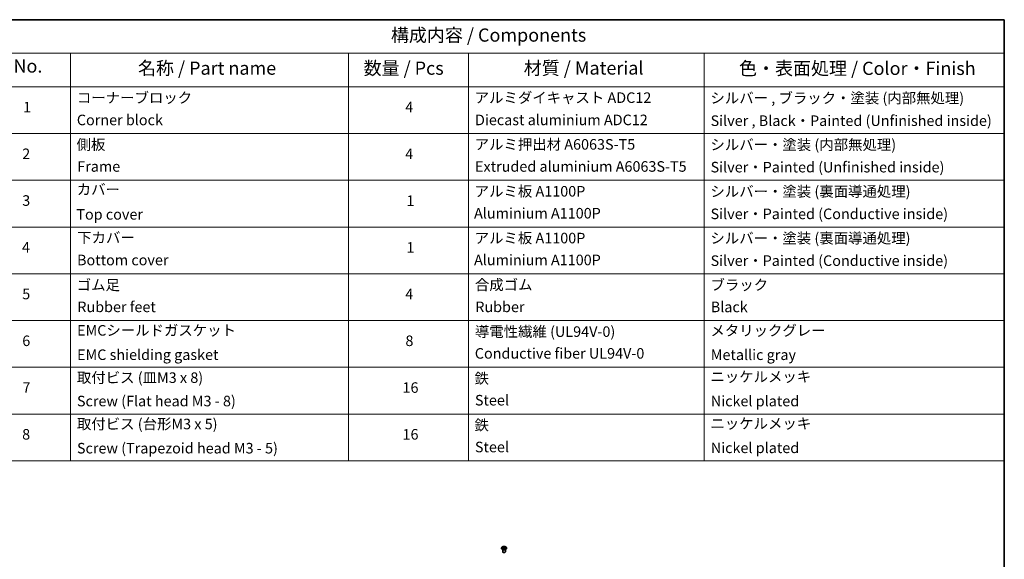
# Model space of a CAD drawing. Units: millimetres. Extents: x 7 to 9246, y 4 to 2112.
# Drawn here: x 109 to 203, y 93 to 144 of the extents above; entities that cross this region are included whole.
import ezdxf

# ---------------------------------------------------------------- set-up
doc = ezdxf.new("R2010")
doc.units = ezdxf.units.MM
doc.header["$LTSCALE"] = 0.5
for name, color, linetype, lineweight in [('Border (ISO)', 7, 'Continuous', 35), ('Symbol (ISO)', 7, 'Continuous', 18), ('Visible (ISO)', 7, 'Continuous', 35), ('Visible Narrow (ISO)', 7, 'Continuous', 25)]:
    doc.layers.add(name, color=color, linetype=linetype, lineweight=lineweight)
doc.styles.add('Note Text (TK)', font='MS PGothic.ttf')
doc.styles.add('Note Text (TK2)', font='MS PGothic.ttf')

# ---------------------------------------------------------------- blocks, each defined once
blk = doc.blocks.new('Borders tk図枠')
at = {"layer": 'Border (ISO)'}
for p, q in [((14.5, 289), (405.5, 289)), ((405.5, 289), (405.5, 8))]:
    blk.add_line(p, q, dxfattribs=at)
blk = doc.blocks.new('Table1')
at = {"layer": 'Symbol (ISO)'}
for p, q in [((211.35, 289), (405.5, 289)), ((405.5, 289), (405.5, 282.65)), ((211.35, 282.65), (405.5, 282.65)), ((228.53, 282.65), (228.53, 276.28)), ((281.21, 282.65), (281.21, 276.28)), ((303.96, 282.65), (303.96, 276.28)), ((348.64, 282.65), (348.64, 276.28)), ((405.5, 282.65), (405.5, 276.28)), ((211.35, 276.28), (405.5, 276.28)), ((228.53, 276.28), (228.53, 205.35)), ((281.21, 276.28), (281.21, 205.35)), ((303.96, 276.28), (303.96, 205.35)), ((348.64, 276.28), (348.64, 205.35)), ((405.5, 276.28), (405.5, 205.35)), ((211.35, 267.41), (405.5, 267.41)), ((211.35, 258.55), (405.5, 258.55)), ((211.35, 249.68), (405.5, 249.68)), ((211.35, 240.81), (405.5, 240.81)), ((211.35, 231.95), (405.5, 231.95)), ((211.35, 223.08), (405.5, 223.08)), ((211.35, 214.22), (405.5, 214.22)), ((211.35, 205.35), (405.5, 205.35))]:
    blk.add_line(p, q, dxfattribs=at)
at = {"layer": 'Symbol (ISO)', "color": 7, "attachment_point": 7}
for s, insert, char_height, style in [('構成内容 / Components', (289.24, 284.05), 2.5, 'Note Text (TK)'), ('No.', (217.7, 278.18), 2.5, 'Note Text (TK)'), ('名称 / Part name', (241.3, 277.78), 2.5, 'Note Text (TK)'), ('数量 / Pcs', (284.06, 277.77), 2.5, 'Note Text (TK)'), ('材質 / Material', (314.42, 277.8), 2.5, 'Note Text (TK)'), ('色・表面処理 / Color・Finish', (355.22, 277.74), 2.5, 'Note Text (TK)'), ('コーナーブロック', (229.73, 272.57), 2, 'Note Text (TK2)'), ('アルミダイキャスト ADC12', (305.12, 272.59), 2, 'Note Text (TK2)'), ('シルバー , ブラック・塗装 (内部無処理)', (349.8, 272.52), 2, 'Note Text (TK2)'), ('1', (219.54, 270.79), 2, 'Note Text (TK2)'), ('4', (291.96, 270.8), 2, 'Note Text (TK2)'), ('Corner block', (229.71, 268.36), 2, 'Note Text (TK2)'), ('Diecast aluminium ADC12', (305.18, 268.37), 2, 'Note Text (TK2)'), ('Silver , Black・Painted (Unfinished inside)', (349.83, 268.22), 2, 'Note Text (TK2)'), ('側板', (229.65, 263.69), 2, 'Note Text (TK2)'), ('アルミ押出材 A6063S-T5', (305.12, 263.73), 2, 'Note Text (TK2)'), ('シルバー・塗装 (内部無処理)', (349.8, 263.67), 2, 'Note Text (TK2)'), ('2', (219.36, 261.93), 2, 'Note Text (TK2)'), ('4', (291.96, 261.93), 2, 'Note Text (TK2)'), ('Frame', (229.79, 259.54), 2, 'Note Text (TK2)'), ('Extruded aluminium A6063S-T5', (305.18, 259.54), 2, 'Note Text (TK2)'), ('Silver・Painted (Unfinished inside)', (349.83, 259.41), 2, 'Note Text (TK2)'), ('カバー', (229.69, 255.18), 2, 'Note Text (TK2)'), ('アルミ板 A1100P', (305.12, 254.83), 2, 'Note Text (TK2)'), ('シルバー・塗装 (裏面導通処理)', (349.8, 254.8), 2, 'Note Text (TK2)'), ('3', (219.36, 253.08), 2, 'Note Text (TK2)'), ('1', (292.19, 253.05), 2, 'Note Text (TK2)'), ('Top cover', (229.62, 250.46), 2, 'Note Text (TK2)'), ('Aluminium A1100P', (305, 250.67), 2, 'Note Text (TK2)'), ('Silver・Painted (Conductive inside)', (349.83, 250.55), 2, 'Note Text (TK2)'), ('下カバー', (229.78, 246.05), 2, 'Note Text (TK2)'), ('アルミ板 A1100P', (305.12, 245.96), 2, 'Note Text (TK2)'), ('シルバー・塗装 (裏面導通処理)', (349.8, 245.94), 2, 'Note Text (TK2)'), ('4', (219.31, 244.2), 2, 'Note Text (TK2)'), ('1', (292.19, 244.19), 2, 'Note Text (TK2)'), ('Aluminium A1100P', (305, 241.81), 2, 'Note Text (TK2)'), ('Silver・Painted (Conductive inside)', (349.83, 241.68), 2, 'Note Text (TK2)'), ('Bottom cover', (229.75, 241.8), 2, 'Note Text (TK2)'), ('ゴム足', (229.69, 237.07), 2, 'Note Text (TK2)'), ('合成ゴム', (305.16, 237.1), 2, 'Note Text (TK2)'), ('ブラック', (349.81, 237.08), 2, 'Note Text (TK2)'), ('5', (219.36, 235.36), 2, 'Note Text (TK2)'), ('4', (291.96, 235.34), 2, 'Note Text (TK2)'), ('Rubber feet', (229.8, 232.91), 2, 'Note Text (TK2)'), ('Rubber', (305.23, 232.91), 2, 'Note Text (TK2)'), ('Black', (349.86, 232.9), 2, 'Note Text (TK2)'), ('EMCシールドガスケット', (229.75, 228.46), 2, 'Note Text (TK2)'), ('導電性繊維 (UL94V-0)', (305.16, 228.22), 2, 'Note Text (TK2)'), ('メタリックグレー', (349.8, 228.43), 2, 'Note Text (TK2)'), ('6', (219.37, 226.48), 2, 'Note Text (TK2)'), ('8', (291.99, 226.48), 2, 'Note Text (TK2)'), ('EMC shielding gasket', (229.75, 223.84), 2, 'Note Text (TK2)'), ('Conductive fiber UL94V-0', (305.14, 224.09), 2, 'Note Text (TK2)'), ('Metallic gray', (349.87, 223.83), 2, 'Note Text (TK2)'), ('取付ビス (皿M3 x 8)', (229.73, 219.49), 2, 'Note Text (TK2)'), ('鉄', (305.08, 219.36), 2, 'Note Text (TK2)'), ('ニッケルメッキ', (349.8, 219.67), 2, 'Note Text (TK2)'), ('7', (219.41, 217.62), 2, 'Note Text (TK2)'), ('16', (291.44, 217.61), 2, 'Note Text (TK2)'), ('Screw (Flat head M3 - 8)', (229.73, 215.05), 2, 'Note Text (TK2)'), ('Steel', (305.16, 215.21), 2, 'Note Text (TK2)'), ('Nickel plated', (349.87, 215.05), 2, 'Note Text (TK2)'), ('取付ビス (台形M3 x 5)', (229.73, 210.7), 2, 'Note Text (TK2)'), ('鉄', (305.08, 210.49), 2, 'Note Text (TK2)'), ('ニッケルメッキ', (349.8, 210.8), 2, 'Note Text (TK2)'), ('8', (219.35, 208.75), 2, 'Note Text (TK2)'), ('16', (291.44, 208.74), 2, 'Note Text (TK2)'), ('Steel', (305.16, 206.34), 2, 'Note Text (TK2)'), ('Screw (Trapezoid head M3 - 5)', (229.73, 206.11), 2, 'Note Text (TK2)'), ('Nickel plated', (349.87, 206.18), 2, 'Note Text (TK2)')]:
    blk.add_mtext(s, dxfattribs=dict(at, insert=insert, char_height=char_height, style=style))

msp = doc.modelspace()

# ---------------------------------------------------------------- linework, layer by layer
at = {"layer": 'Visible (ISO)'}
for p, q in [((155.1018, 94.3808), (155.1018, 94.3835)), ((155.1726, 94.5005), (155.1312, 94.4544)), ((155.2182, 94.5091), (155.2514, 94.4871)), ((155.2184, 94.0338), (155.2184, 94.2582)), ((155.2482, 94.3819), (155.2872, 94.4014)), ((155.2706, 94.4596), (155.2773, 94.3965)), ((155.39, 94.3983), (155.4247, 94.3769)), ((155.4163, 94.4508), (155.4094, 94.3863)), ((155.441, 94.4815), (155.4785, 94.5017)), ((155.4684, 94.0338), (155.4684, 94.2582)), ((155.5143, 94.5005), (155.5557, 94.4544)), ((155.5851, 94.3808), (155.5851, 94.3835))]:
    msp.add_line(p, q, dxfattribs=at)
msp.add_ellipse((155.3434, 94.0338), major_axis=(-0.125, 0), ratio=0.5773503, start_param=0, end_param=3.1415927, dxfattribs=at)
for points, knots in [([(155.1312, 94.4544), (155.1275, 94.4502), (155.1241, 94.4459), (155.1179, 94.4371), (155.1152, 94.4325), (155.1104, 94.4232), (155.1084, 94.4184), (155.1051, 94.4086), (155.1039, 94.4037), (155.1022, 94.3936), (155.1018, 94.3886), (155.1018, 94.3835)], [1.93047499, 1.93047499, 1.93047499, 1.93047499, 2.02598831, 2.02598831, 2.12150163, 2.12150163, 2.21701496, 2.21701496, 2.31252828, 2.31252828, 2.4080416, 2.4080416, 2.4080416, 2.4080416]), ([(155.1018, 94.3808), (155.1018, 94.3659), (155.1057, 94.351), (155.1209, 94.3225), (155.1325, 94.309), (155.1624, 94.2844), (155.181, 94.2735), (155.223, 94.2556), (155.2464, 94.2488), (155.2957, 94.2397), (155.3216, 94.2375), (155.3731, 94.238), (155.3987, 94.2407), (155.4474, 94.2506), (155.4704, 94.2579), (155.5115, 94.2765), (155.5296, 94.2879), (155.5587, 94.3136), (155.5699, 94.3279), (155.5823, 94.3554), (155.5851, 94.3681), (155.5851, 94.3808)], [2.4080416, 2.4080416, 2.4080416, 2.4080416, 2.7077522, 2.7077522, 3.0201632, 3.0201632, 3.3446562, 3.3446562, 3.6703841, 3.6703841, 3.9951346, 3.9951346, 4.3194895, 4.3194895, 4.6443236, 4.6443236, 4.970121, 4.970121, 5.294036, 5.294036, 5.5496343, 5.5496343, 5.5496343, 5.5496343]), ([(155.5143, 94.5005), (155.5041, 94.5119), (155.4911, 94.5219), (155.4605, 94.5391), (155.4426, 94.5462), (155.4043, 94.5566), (155.3839, 94.5598), (155.3424, 94.5624), (155.3215, 94.5616), (155.2808, 94.5562), (155.2612, 94.5515), (155.2252, 94.5385), (155.2087, 94.5302), (155.1864, 94.5142), (155.179, 94.5076), (155.1726, 94.5005)], [6.0272009, 6.0272009, 6.0272009, 6.0272009, 6.3482138, 6.3482138, 6.6826424, 6.6826424, 7.0157198, 7.0157198, 7.3470333, 7.3470333, 7.6787692, 7.6787692, 8.0127472, 8.0127472, 8.2136603, 8.2136603, 8.2136603, 8.2136603]), ([(155.226, 94.3998), (155.2273, 94.3986), (155.2287, 94.3973), (155.2319, 94.3948), (155.2336, 94.3936), (155.2372, 94.3911), (155.2392, 94.3898), (155.2433, 94.3873), (155.2454, 94.3861), (155.2488, 94.3844), (155.2499, 94.3838), (155.251, 94.3833)], [2.96343957, 2.96343957, 2.96343957, 2.96343957, 3.03382808, 3.03382808, 3.1042166, 3.1042166, 3.17460512, 3.17460512, 3.24499364, 3.24499364, 3.27823714, 3.27823714, 3.27823714, 3.27823714]), ([(155.2706, 94.4596), (155.2703, 94.4617), (155.2699, 94.4638), (155.2685, 94.4679), (155.2676, 94.4699), (155.2654, 94.4737), (155.264, 94.4756), (155.261, 94.4792), (155.2593, 94.4809), (155.2556, 94.4841), (155.2536, 94.4857), (155.2514, 94.4871)], [5.61153761, 5.61153761, 5.61153761, 5.61153761, 5.74237649, 5.74237649, 5.87321537, 5.87321537, 6.00405425, 6.00405425, 6.13489313, 6.13489313, 6.26573201, 6.26573201, 6.26573201, 6.26573201]), ([(155.39, 94.3983), (155.3847, 94.4016), (155.3786, 94.4043), (155.3653, 94.4087), (155.3582, 94.4102), (155.3434, 94.412), (155.3358, 94.4122), (155.3208, 94.4113), (155.3134, 94.4102), (155.2995, 94.4067), (155.293, 94.4044), (155.2872, 94.4014)], [0.0174533, 0.0174533, 0.0174533, 0.0174533, 0.3246312, 0.3246312, 0.6318092, 0.6318092, 0.9389871, 0.9389871, 1.2461651, 1.2461651, 1.553343, 1.553343, 1.553343, 1.553343]), ([(155.441, 94.4815), (155.4382, 94.48), (155.4356, 94.4784), (155.4308, 94.4748), (155.4286, 94.473), (155.4247, 94.469), (155.423, 94.4669), (155.4201, 94.4626), (155.4189, 94.4603), (155.4172, 94.4556), (155.4166, 94.4532), (155.4163, 94.4508)], [1.58824962, 1.58824962, 1.58824962, 1.58824962, 1.73982734, 1.73982734, 1.89140507, 1.89140507, 2.04298279, 2.04298279, 2.19456052, 2.19456052, 2.34613824, 2.34613824, 2.34613824, 2.34613824]), ([(155.4232, 94.3778), (155.425, 94.3785), (155.4268, 94.3792), (155.4311, 94.381), (155.4335, 94.3821), (155.4382, 94.3844), (155.4405, 94.3856), (155.4448, 94.388), (155.4468, 94.3893), (155.4507, 94.3917), (155.4525, 94.393), (155.4542, 94.3942)], [4.56202682, 4.56202682, 4.56202682, 4.56202682, 4.60952769, 4.60952769, 4.67944327, 4.67944327, 4.74935885, 4.74935885, 4.81927443, 4.81927443, 4.88919001, 4.88919001, 4.88919001, 4.88919001]), ([(155.5851, 94.3835), (155.5851, 94.3886), (155.5847, 94.3936), (155.583, 94.4037), (155.5818, 94.4086), (155.5785, 94.4184), (155.5765, 94.4232), (155.5717, 94.4325), (155.569, 94.4371), (155.5628, 94.4459), (155.5594, 94.4502), (155.5557, 94.4544)], [5.54963425, 5.54963425, 5.54963425, 5.54963425, 5.64514758, 5.64514758, 5.7406609, 5.7406609, 5.83617422, 5.83617422, 5.93168754, 5.93168754, 6.02720087, 6.02720087, 6.02720087, 6.02720087])]:
    msp.add_open_spline(points, degree=3, knots=knots, dxfattribs=at)
at = {"layer": 'Visible Narrow (ISO)'}
for p, q in [((155.244, 94.43), (155.1965, 94.4044)), ((155.2064, 94.5153), (155.2491, 94.487)), ((155.2169, 94.4091), (155.2468, 94.4252)), ((155.24, 94.3765), (155.289, 94.4011)), ((155.2468, 94.4252), (155.2497, 94.384)), ((155.2991, 94.5131), (155.2548, 94.5405)), ((155.2682, 94.5256), (155.2961, 94.5083)), ((155.2961, 94.5083), (155.2916, 94.4494)), ((155.3878, 94.3982), (155.4321, 94.3707)), ((155.4469, 94.5347), (155.3979, 94.5101)), ((155.4006, 94.5052), (155.4314, 94.5207)), ((155.4006, 94.5052), (155.4046, 94.4461)), ((155.4347, 94.4195), (155.4317, 94.3813)), ((155.4347, 94.4195), (155.4615, 94.4017)), ((155.4805, 94.3959), (155.4378, 94.4242)), ((155.4429, 94.4812), (155.4904, 94.5068))]:
    msp.add_line(p, q, dxfattribs=at)
for centre, major_axis, ratio, start_param, end_param in [((155.3434, 94.391), (-0.239, 0), 0.5773503, 5.8056187, 9.9023446), ((155.3434, 94.3835), (-0.2417, 0), 0.5773503, 0, 3.1415927), ((155.3434, 94.3808), (0.2417, 0), 0.5773503, 3.1415927, 6.2831853), ((155.3434, 94.4494), (-0.1924, 0), 0.5773503, 5.8056187, 9.9023446), ((155.3434, 94.4556), (0.1717, 0), 0.5773503, 3.6844592, 4.0658282), ((155.3434, 94.4556), (-0.1717, 0), 0.5773503, 5.2552555, 5.6366246), ((155.2198, 94.4076), (-0.00088, -0.00407), 0.7531337, 4.5135893, 5.9087714), ((155.2323, 94.3986), (-0.00352, -0.00222), 0.7142018, 5.1115697, 5.8544669), ((155.1954, 94.46), (0.0712, 0), 0.5773503, 5.4633933, 6.9992831), ((155.244, 94.4266), (0.00198, -0.00367), 0.5571555, 0.8892801, 2.37281), ((155.3434, 94.4367), (0.1343, 0), 0.5773503, 2.1244472, 2.3775997), ((155.1954, 94.4569), (0.0753, 0), 0.5773503, 5.4633933, 6.3450887), ((155.2491, 94.4836), (0.0023, 0.00347), 0.615943, 0, 0.8225346), ((155.2652, 94.5242), (-0.00349, -0.00228), 0.2082978, 1.0790299, 2.4742121), ((155.2748, 94.5024), (-0.00404, -0.00103), 0.2122965, 3.809667, 5.1650901), ((155.2886, 94.4481), (-0.00404, -0.00103), 0.2122619, 3.8096609, 5.1607069), ((155.289, 94.3977), (-0.00187, 0.00372), 0.5359859, 5.5301173, 6.2831853), ((155.3358, 94.3701), (0.0712, 0), 0.5773503, 0.7510043, 2.2868941), ((155.2991, 94.5097), (-0.00219, -0.00354), 0.5968622, 3.9447895, 5.4283193), ((155.3511, 94.538), (0.0753, 0), 0.5773503, 3.892597, 5.4284867), ((155.3511, 94.5411), (-0.0712, 0), 0.5773503, 0.7510043, 2.2868941), ((155.3878, 94.3948), (0.00219, 0.00354), 0.5968622, 0, 0.8031968), ((155.3979, 94.5067), (0.00187, -0.00372), 0.5359859, 0.9049947, 2.3885246), ((155.4073, 94.4445), (-0.00399, 0.00119), 0.234298, 4.1803759, 5.5314219), ((155.4915, 94.4512), (-0.0712, 0), 0.5773503, 5.4633933, 6.9992831), ((155.4915, 94.4481), (-0.0753, 0), 0.5773503, 6.221282, 6.9992831), ((155.4233, 94.4979), (-0.00399, 0.00119), 0.23433, 4.1759913, 5.5314144), ((155.3434, 94.4367), (0.1343, 0), 0.5773503, 0.6775416, 0.9134512), ((155.4341, 94.5192), (-0.00331, 0.00253), 0.1603013, 0.7377394, 2.1329215), ((155.3434, 94.4556), (0.1717, 0), 0.5773503, 5.2552555, 5.6366246), ((155.4378, 94.4208), (-0.0023, -0.00347), 0.615943, 3.9641273, 5.4476572), ((155.4429, 94.4778), (-0.00198, 0.00367), 0.5571555, 5.5144026, 6.2831853), ((155.3434, 94.4556), (-0.1717, 0), 0.5773503, 3.6844592, 4.0658282), ((155.4468, 94.3921), (-0.00356, 0.00216), 0.744699, 3.7173867, 4.2079274), ((155.4584, 94.4005), (0.00072, -0.0041), 0.805129, 0.3484249, 1.743607)]:
    msp.add_ellipse(centre, major_axis=major_axis, ratio=ratio, start_param=start_param, end_param=end_param, dxfattribs=at)
msp.add_ellipse((155.3434, 94.4556), major_axis=(-0.1785, 0), ratio=0.5773503, dxfattribs=at)
for points, knots in [([(155.2169, 94.4091), (155.2155, 94.4088), (155.2138, 94.4086), (155.2094, 94.4078), (155.2065, 94.4072), (155.2012, 94.4059), (155.1988, 94.4052), (155.1965, 94.4044)], [-0.032055974, -0.032055974, -0.032055974, -0.032055974, -0.02365019, -0.02365019, -0.010200936, -0.010200936, 0.000338329, 0.000338329, 0.000338329, 0.000338329]), ([(155.1965, 94.4044), (155.199, 94.4049), (155.2016, 94.4051), (155.2073, 94.4053), (155.2104, 94.4052), (155.2149, 94.4046), (155.2165, 94.4043), (155.2178, 94.4041)], [-0.000338329, -0.000338329, -0.000338329, -0.000338329, 0.010200936, 0.010200936, 0.02365019, 0.02365019, 0.032055974, 0.032055974, 0.032055974, 0.032055974]), ([(155.2262, 94.5038), (155.2255, 94.5047), (155.2247, 94.5056), (155.2221, 94.5081), (155.2201, 94.5095), (155.2163, 94.5117), (155.2144, 94.5126), (155.2105, 94.5142), (155.2084, 94.5148), (155.2064, 94.5153)], [0.001062219, 0.001062219, 0.001062219, 0.001062219, 0.005934038, 0.005934038, 0.0154285, 0.0154285, 0.023744988, 0.023744988, 0.032394303, 0.032394303, 0.032394303, 0.032394303]), ([(155.2064, 94.5153), (155.2082, 94.5146), (155.2101, 94.5137), (155.2136, 94.5119), (155.2153, 94.5109), (155.2174, 94.5096), (155.2178, 94.5094), (155.2182, 94.5091)], [-0.032394303, -0.032394303, -0.032394303, -0.032394303, -0.023744988, -0.023744988, -0.0154285, -0.0154285, -0.013290515, -0.013290515, -0.013290515, -0.013290515]), ([(155.2295, 94.4), (155.228, 94.4024), (155.2261, 94.4044), (155.2219, 94.4075), (155.2195, 94.4085), (155.2169, 94.4091)], [0, 0, 0, 0, 0.014585063, 0.014585063, 0.028982846, 0.028982846, 0.028982846, 0.028982846]), ([(155.2178, 94.4041), (155.2201, 94.4036), (155.2223, 94.4026), (155.2248, 94.4008), (155.2254, 94.4004), (155.226, 94.3998)], [-0.028982846, -0.028982846, -0.028982846, -0.028982846, -0.014585063, -0.014585063, -0.009910648, -0.009910648, -0.009910648, -0.009910648]), ([(155.2499, 94.3827), (155.2496, 94.3828), (155.2492, 94.3828), (155.2475, 94.3826), (155.2464, 94.3823), (155.2444, 94.3811), (155.2435, 94.3804), (155.2418, 94.3787), (155.2409, 94.3777), (155.24, 94.3765)], [0.0031754, 0.0031754, 0.0031754, 0.0031754, 0.005934038, 0.005934038, 0.0154285, 0.0154285, 0.023744988, 0.023744988, 0.032394303, 0.032394303, 0.032394303, 0.032394303]), ([(155.24, 94.3765), (155.2413, 94.3775), (155.2427, 94.3785), (155.2453, 94.3803), (155.2466, 94.3811), (155.248, 94.3818), (155.2481, 94.3818), (155.2482, 94.3819)], [-0.032394303, -0.032394303, -0.032394303, -0.032394303, -0.023744988, -0.023744988, -0.0154285, -0.0154285, -0.014827369, -0.014827369, -0.014827369, -0.014827369]), ([(155.2682, 94.5256), (155.2669, 94.5269), (155.2657, 94.5283), (155.2625, 94.5319), (155.2607, 94.534), (155.2575, 94.5376), (155.2561, 94.5391), (155.2548, 94.5405)], [-0.032055974, -0.032055974, -0.032055974, -0.032055974, -0.02365019, -0.02365019, -0.010200936, -0.010200936, 0.000338329, 0.000338329, 0.000338329, 0.000338329]), ([(155.2548, 94.5405), (155.2556, 94.539), (155.2564, 94.5373), (155.2583, 94.5331), (155.2595, 94.5305), (155.2618, 94.526), (155.2628, 94.5242), (155.2639, 94.5225)], [-0.000338329, -0.000338329, -0.000338329, -0.000338329, 0.010200936, 0.010200936, 0.02365019, 0.02365019, 0.032055974, 0.032055974, 0.032055974, 0.032055974]), ([(155.2639, 94.5225), (155.2659, 94.5195), (155.2677, 94.5163), (155.2707, 94.5097), (155.2719, 94.5062), (155.2728, 94.5027)], [-0.028982846, -0.028982846, -0.028982846, -0.028982846, -0.014585063, -0.014585063, 0, 0, 0, 0]), ([(155.2778, 94.5037), (155.2768, 94.5075), (155.2755, 94.5114), (155.2722, 94.5188), (155.2703, 94.5223), (155.2682, 94.5256)], [0, 0, 0, 0, 0.014585063, 0.014585063, 0.028982846, 0.028982846, 0.028982846, 0.028982846]), ([(155.2728, 94.5027), (155.2751, 94.4936), (155.2774, 94.4846), (155.282, 94.4665), (155.2843, 94.4575), (155.2867, 94.4484)], [-0.068779854, -0.068779854, -0.068779854, -0.068779854, -0.034389927, -0.034389927, 0, 0, 0, 0]), ([(155.2916, 94.4494), (155.2893, 94.4585), (155.287, 94.4675), (155.2824, 94.4856), (155.2801, 94.4947), (155.2778, 94.5037)], [0, 0, 0, 0, 0.034389927, 0.034389927, 0.068779854, 0.068779854, 0.068779854, 0.068779854]), ([(155.2867, 94.4484), (155.29, 94.4355), (155.2938, 94.4228), (155.2987, 94.4091), (155.2992, 94.4078), (155.2997, 94.4065)], [-0.098241255, -0.098241255, -0.098241255, -0.098241255, -0.049120627, -0.049120627, -0.04406283, -0.04406283, -0.04406283, -0.04406283]), ([(155.3039, 94.4078), (155.3034, 94.4091), (155.303, 94.4104), (155.2983, 94.424), (155.2947, 94.4366), (155.2916, 94.4494)], [0.043958918, 0.043958918, 0.043958918, 0.043958918, 0.049120627, 0.049120627, 0.098241255, 0.098241255, 0.098241255, 0.098241255]), ([(155.4046, 94.4461), (155.401, 94.4335), (155.3969, 94.4211), (155.3911, 94.4057), (155.3898, 94.4025), (155.3884, 94.3992)], [0, 0, 0, 0, 0.049120627, 0.049120627, 0.062421624, 0.062421624, 0.062421624, 0.062421624]), ([(155.3921, 94.397), (155.3936, 94.4004), (155.3951, 94.4039), (155.4014, 94.4196), (155.4057, 94.432), (155.4096, 94.4447)], [-0.063291646, -0.063291646, -0.063291646, -0.063291646, -0.049120627, -0.049120627, 0, 0, 0, 0]), ([(155.4205, 94.4994), (155.4179, 94.4905), (155.4152, 94.4816), (155.4099, 94.4638), (155.4072, 94.4549), (155.4046, 94.4461)], [0, 0, 0, 0, 0.034389927, 0.034389927, 0.068779854, 0.068779854, 0.068779854, 0.068779854]), ([(155.4096, 94.4447), (155.4122, 94.4536), (155.4149, 94.4625), (155.4202, 94.4803), (155.4229, 94.4892), (155.4255, 94.4981)], [-0.068779854, -0.068779854, -0.068779854, -0.068779854, -0.034389927, -0.034389927, 0, 0, 0, 0]), ([(155.4314, 94.5207), (155.429, 94.5175), (155.4268, 94.5141), (155.4232, 94.5069), (155.4217, 94.5032), (155.4205, 94.4994)], [0, 0, 0, 0, 0.014491423, 0.014491423, 0.028982846, 0.028982846, 0.028982846, 0.028982846]), ([(155.4321, 94.3707), (155.4313, 94.3722), (155.4305, 94.3735), (155.4286, 94.3759), (155.4274, 94.3768), (155.4253, 94.3775), (155.4245, 94.3776), (155.4236, 94.3775)], [-0.000338329, -0.000338329, -0.000338329, -0.000338329, 0.010200936, 0.010200936, 0.02365019, 0.02365019, 0.030416741, 0.030416741, 0.030416741, 0.030416741]), ([(155.4247, 94.3769), (155.4258, 94.3762), (155.4269, 94.3754), (155.4294, 94.3734), (155.4308, 94.3721), (155.4321, 94.3707)], [-0.018339593, -0.018339593, -0.018339593, -0.018339593, -0.010200936, -0.010200936, 0.000338329, 0.000338329, 0.000338329, 0.000338329]), ([(155.4255, 94.4981), (155.4266, 94.5015), (155.4279, 94.5049), (155.4313, 94.5114), (155.4333, 94.5145), (155.4355, 94.5174)], [-0.028982846, -0.028982846, -0.028982846, -0.028982846, -0.014491423, -0.014491423, 0, 0, 0, 0]), ([(155.4469, 94.5347), (155.4456, 94.5337), (155.4442, 94.5325), (155.4416, 94.5302), (155.4403, 94.529), (155.4375, 94.5264), (155.436, 94.5249), (155.4334, 94.5225), (155.4324, 94.5216), (155.4314, 94.5207)], [-0.032394303, -0.032394303, -0.032394303, -0.032394303, -0.023744988, -0.023744988, -0.0154285, -0.0154285, -0.005934038, -0.005934038, 0, 0, 0, 0]), ([(155.4355, 94.5174), (155.4365, 94.5185), (155.4373, 94.5197), (155.4394, 94.5228), (155.4405, 94.5247), (155.4425, 94.528), (155.4434, 94.5295), (155.4451, 94.5322), (155.446, 94.5336), (155.4469, 94.5347)], [0, 0, 0, 0, 0.005934038, 0.005934038, 0.0154285, 0.0154285, 0.023744988, 0.023744988, 0.032394303, 0.032394303, 0.032394303, 0.032394303]), ([(155.4615, 94.4017), (155.4592, 94.4013), (155.457, 94.4004), (155.4531, 94.3976), (155.4514, 94.3957), (155.45, 94.3934)], [0, 0, 0, 0, 0.014491423, 0.014491423, 0.028982846, 0.028982846, 0.028982846, 0.028982846]), ([(155.4542, 94.3942), (155.4542, 94.3943), (155.4543, 94.3943), (155.4561, 94.3956), (155.4581, 94.3964), (155.4602, 94.3968)], [-0.015003201, -0.015003201, -0.015003201, -0.015003201, -0.014491423, -0.014491423, 0, 0, 0, 0]), ([(155.4602, 94.3968), (155.461, 94.3969), (155.462, 94.3971), (155.4648, 94.3974), (155.4668, 94.3974), (155.4706, 94.3974), (155.4725, 94.3973), (155.4764, 94.3968), (155.4785, 94.3964), (155.4805, 94.3959)], [0, 0, 0, 0, 0.005934038, 0.005934038, 0.0154285, 0.0154285, 0.023744988, 0.023744988, 0.032394303, 0.032394303, 0.032394303, 0.032394303]), ([(155.4805, 94.3959), (155.4787, 94.3967), (155.4768, 94.3974), (155.4733, 94.3986), (155.4716, 94.3991), (155.468, 94.4002), (155.4662, 94.4006), (155.4634, 94.4013), (155.4624, 94.4015), (155.4615, 94.4017)], [-0.032394303, -0.032394303, -0.032394303, -0.032394303, -0.023744988, -0.023744988, -0.0154285, -0.0154285, -0.005934038, -0.005934038, 0, 0, 0, 0]), ([(155.4904, 94.5068), (155.4879, 94.5064), (155.4853, 94.5057), (155.4796, 94.5037), (155.4765, 94.5022), (155.4726, 94.4993), (155.4715, 94.4984), (155.4704, 94.4974)], [-0.000338329, -0.000338329, -0.000338329, -0.000338329, 0.010200936, 0.010200936, 0.02365019, 0.02365019, 0.02936844, 0.02936844, 0.02936844, 0.02936844]), ([(155.4785, 94.5017), (155.4801, 94.5026), (155.4817, 94.5034), (155.4857, 94.5051), (155.4881, 94.506), (155.4904, 94.5068)], [-0.017577952, -0.017577952, -0.017577952, -0.017577952, -0.010200936, -0.010200936, 0.000338329, 0.000338329, 0.000338329, 0.000338329])]:
    msp.add_open_spline(points, degree=3, knots=knots, dxfattribs=at)
for points in [[(155.2336, 94.3936), (155.2322, 94.3958), (155.2309, 94.3979), (155.2295, 94.4)], [(155.45, 94.3934), (155.4493, 94.3923), (155.4486, 94.3911), (155.4478, 94.3899)]]:
    msp.add_open_spline(points, degree=3, dxfattribs=at)

# ---------------------------------------------------------------- block references
at = {"xscale": 0.5, "yscale": 0.5, "zscale": 0.5}
for name in ['Borders tk図枠', 'Table1']:
    msp.add_blockref(name, (0, 0), dxfattribs=at)

doc.saveas('drawing.dxf')
